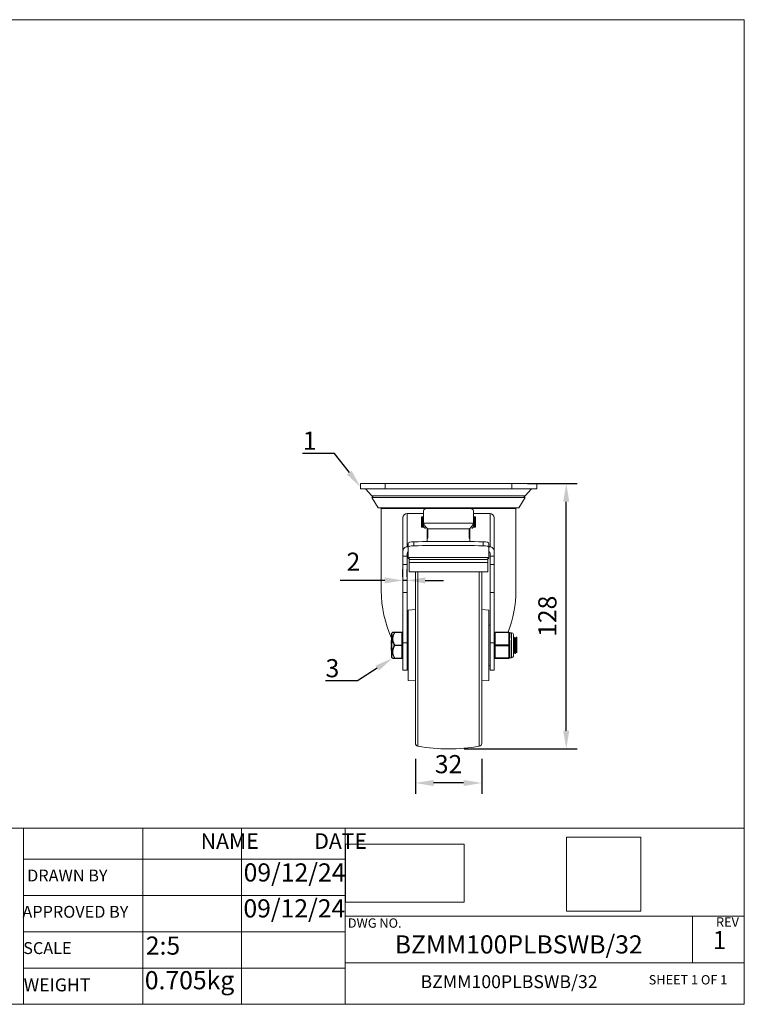
# Model space of a CAD drawing. Units: millimetres. Extents: x 10 to 287, y 10 to 200.
# Drawn here: x 147 to 287, y 10 to 200 of the extents above; entities that cross this region are included whole.
import ezdxf
from ezdxf import colors
from ezdxf.entities.mleader import LeaderData, LeaderLine
from ezdxf.math import Vec2, Vec3

# ---------------------------------------------------------------- set-up
doc = ezdxf.new("R2010")
doc.units = ezdxf.units.MM
doc.header["$LTSCALE"] = 0.75
for name, color, linetype, lineweight in [('FD_Dimensions', 7, 'Continuous', 13), ('Leaders', 7, 'Continuous', 13), ('Notes', 7, 'Continuous', 13), ('TITLEBLOCK', 7, 'Continuous', 18), ('Visible', 7, 'Continuous', 13), ('Visible Narrow', 7, 'Continuous', 13)]:
    doc.layers.add(name, color=color, linetype=linetype, lineweight=lineweight)
doc.styles.add('FusionTitle', font='Arial.ttf')
doc.styles.get("Standard").update_dxf_attribs({"font": 'Arial.ttf'})
doc.dimstyles.new('Dim-ISO-25', dxfattribs={"dimtxt": 3.5, "dimasz": 3.5, "dimexe": 2.1, "dimexo": 3, "dimgap": 1.4, "dimtad": 1, "dimdec": 4, "dimdsep": 46, "dimtxsty": 'Standard', "dimcen": 0, "dimadec": 4, "dimazin": 2, "dimtp": 0.1, "dimtm": 0.1, "dimtfac": 1, "dimtdec": 4, "dimtmove": 0, "dimatfit": 3, "dimfxl": 1, "dimarcsym": 0})
picture_1 = doc.add_image_def('image1.png', size_in_pixel=(284, 139))
picture_2 = doc.add_image_def('image2.png', size_in_pixel=(137, 136))

# ---------------------------------------------------------------- blocks, each defined once
blk = doc.blocks.new('BIL C&W DRAWING SHEET')
at = {"layer": 'TITLEBLOCK', "lineweight": 13}
for p, q in [((-175, 34), (-139, 34)), ((-116, 0), (-116, 34)), ((-97, 0), (-97, 34)), ((-77, 28), (-139, 28)), ((-77, 0), (-77, 28)), ((-77, 28), (-77, 22)), ((-77, 21), (-77, 28)), ((-77, 21), (-139, 21)), ((-77, 14), (-77, 21)), ((-77, 14), (-139, 14)), ((-77, 7), (-77, 14)), ((-77, 6), (-77, 12.5)), ((-77, 7), (-139, 7)), ((-77, 0), (-77, 7)), ((-77, 0), (-77, 6)), ((-139, 0), (-116, 0)), ((-116, 0), (-97, 0))]:
    blk.add_line(p, q, dxfattribs=at)
for points in [[(-277, 190), (0, 190), (0, 0), (-277, 0)], [(0, 0), (-209, 0), (-209, 34), (0, 34)], [(-175, 0), (-139, 0), (-139, 34), (-175, 34)], [(-139, 0), (-77, 0), (-77, 34), (-139, 34)], [(-77, 0), (-139, 0), (-139, 34), (-77, 34)], [(-77, 17), (0, 17), (0, 34), (-77, 34)], [(-10, 17), (-77, 17), (-77, 8), (-10, 8)], [(0, 8), (-10, 8), (-10, 17), (0, 17)], [(0, 0), (-77, 0), (-77, 8), (0, 8)], [(-77, 0), (-139, 0), (-139, 0), (-77, 0)]]:
    blk.add_lwpolyline(points, close=True, dxfattribs=at)
at = {"layer": 'TITLEBLOCK', "lineweight": 35, "attachment_point": 1, "style": 'FusionTitle'}
for s, width, heights, insert, char_height in [('\\pi3.71794;{\\f8514oem|b0|i0|c0|p0;NAME}', 19, [0], (-116, 33), 3), ('\\pi4.68554;{\\f8514oem|b0|i0|c0|p0;DATE}', 20, [0], (-97, 33), 3), ('{\\f8514oem|b0|i0|c0|p0; \\H1.04545x;DRAWN BY}', 23, [0], (-139, 26), 2.2), (' {\\f8514oem|b0|i0|c0|p0;\\H0.92x;APPROVED BY}', 26, [4.81], (-140, 19), 2.5), ('{\\f8514oem|b0|i0|c0|p0;DWG NO.}', 13, [0], (-76.47, 16.58), 1.8), ('\\pi2.52347;{\\f8514oem|b0|i0|c0|p0;REV}', 10, [0], (-10, 16.78), 1.8), (' {\\f8514oem|b0|i0|c0|p0;\\H0.76667x;SCALE}', 23, [0], (-140, 12), 3), ('{\\f8514oem|b0|i0|c0|p0;WEIGHT}', 23, [0], (-139, 5), 2.5), ('{\\f8514oem|b0|i0|c0|p0;SHEET 1 OF 1}', 18.4378, [0], (-18.44, 5.63), 1.8)]:
    blk.add_mtext_dynamic_manual_height_columns(s, width=width, gutter_width=17.5, heights=heights, dxfattribs=dict(at, insert=insert, char_height=char_height))
at = {"layer": 'TITLEBLOCK', "linetype": 'Continuous', "lineweight": 0}
image = blk.add_image(picture_1, insert=(-76.92, 19.7), size_in_units=(22.89, 11.2), dxfattribs=at)
image.dxf.flags = 15
image = blk.add_image(picture_2, insert=(-34.31, 17.97), size_in_units=(14.37, 14.27), dxfattribs=at)
image.dxf.flags = 15
blk = doc.blocks.new('*D27')
at = {"layer": 'Defpoints', "color": 0, "transparency": 16777216}
for p in [(223.56, 60.38), (236.36, 60.38), (223.56, 52.71)]:
    blk.add_point(p, dxfattribs=at)
at = {"layer": 'FD_Dimensions', "color": 0, "lineweight": -2, "transparency": 16777216}
for p, q in [((223.56, 57.38), (223.56, 50.61)), ((236.36, 57.38), (236.36, 50.61)), ((232.86, 52.71), (227.06, 52.71))]:
    blk.add_line(p, q, dxfattribs=at)
at = {"layer": 'FD_Dimensions', "color": 0, "transparency": 16777216}
for points in [[(227.06, 53.29), (227.06, 52.12), (223.56, 52.71)], [(232.86, 53.29), (232.86, 52.12), (236.36, 52.71)]]:
    blk.add_solid(points, dxfattribs=at)
at = {"layer": 'FD_Dimensions', "color": 0, "transparency": 16777216, "insert": (229.96, 55.89), "char_height": 3.5, "attachment_point": 5}
blk.add_mtext('32', dxfattribs=at)
blk = doc.blocks.new('*D28')
at = {"layer": 'Defpoints', "color": 0, "transparency": 16777216}
for p in [(242.16, 110.48), (252.66, 110.48), (229.96, 59.28)]:
    blk.add_point(p, dxfattribs=at)
at = {"layer": 'FD_Dimensions', "color": 0, "lineweight": -2, "transparency": 16777216}
for p, q in [((245.16, 110.48), (254.76, 110.48)), ((252.66, 62.78), (252.66, 106.98)), ((232.96, 59.28), (254.76, 59.28))]:
    blk.add_line(p, q, dxfattribs=at)
at = {"layer": 'FD_Dimensions', "color": 0, "transparency": 16777216}
for points in [[(252.07, 106.98), (253.24, 106.98), (252.66, 110.48)], [(252.07, 62.78), (253.24, 62.78), (252.66, 59.28)]]:
    blk.add_solid(points, dxfattribs=at)
at = {"layer": 'FD_Dimensions', "color": 0, "transparency": 16777216, "insert": (249.47, 84.88), "char_height": 3.5, "attachment_point": 5, "rotation": 90}
blk.add_mtext('128', dxfattribs=at)
blk = doc.blocks.new('*D29')
at = {"layer": 'Defpoints', "color": 0, "transparency": 16777216}
for p in [(221.16, 91.8), (221.16, 89.46), (221.96, 89.46)]:
    blk.add_point(p, dxfattribs=at)
at = {"layer": 'FD_Dimensions', "color": 0, "lineweight": -2, "transparency": 16777216}
for p, q in [((221.16, 92.46), (221.16, 93.9)), ((221.96, 92.46), (221.96, 93.9)), ((217.66, 91.8), (209.04, 91.8)), ((221.96, 91.8), (221.16, 91.8)), ((225.46, 91.8), (228.96, 91.8))]:
    blk.add_line(p, q, dxfattribs=at)
at = {"layer": 'FD_Dimensions', "color": 0, "transparency": 16777216}
for points in [[(217.66, 92.38), (217.66, 91.22), (221.16, 91.8)], [(225.46, 92.38), (225.46, 91.22), (221.96, 91.8)]]:
    blk.add_solid(points, dxfattribs=at)
at = {"layer": 'FD_Dimensions', "color": 0, "transparency": 16777216, "insert": (211.6, 94.96), "char_height": 3.5, "attachment_point": 5}
blk.add_mtext('2', dxfattribs=at)

msp = doc.modelspace()

# ---------------------------------------------------------------- linework, layer by layer
at = {"layer": 'Visible', "extrusion": (0, 1, 0)}
for p, q in [((212.955868, 110.479252), (217.755868, 110.479252)), ((212.955868, 110.479252), (212.955868, 109.479252)), ((242.155868, 110.479252), (217.755868, 110.479252)), ((242.155868, 110.479252), (246.955868, 110.479252)), ((246.955868, 109.479252), (246.955868, 110.479252)), ((217.755868, 109.479252), (212.955868, 109.479252)), ((215.160005, 108.141322), (213.955868, 109.479252)), ((217.755868, 109.479252), (242.155868, 109.479252)), ((246.955868, 109.479252), (242.155868, 109.479252)), ((244.751732, 108.141322), (245.955868, 109.479252)), ((215.406853, 107.909843), (215.18437, 107.776352)), ((215.18437, 107.776352), (244.727367, 107.776352)), ((216.38437, 105.776352), (215.18437, 107.776352)), ((243.527367, 105.776352), (244.727367, 107.776352)), ((244.504883, 107.909843), (244.727367, 107.776352)), ((216.38437, 105.776352), (243.527367, 105.776352)), ((216.955868, 105.644001), (216.955868, 89.807248)), ((221.955868, 104.679252), (225.155868, 104.679252)), ((225.155868, 105.247991), (225.155868, 102.846745)), ((225.955868, 105.705371), (233.955868, 105.705371)), ((234.755868, 102.846745), (234.755868, 105.247991)), ((234.755868, 104.679252), (237.955868, 104.679252)), ((242.955868, 105.644001), (242.955868, 89.807248)), ((221.155868, 103.879252), (221.155868, 97.426852)), ((224.955868, 103.787435), (224.955868, 102.054285)), ((224.955868, 103.787435), (225.155868, 103.787435)), ((225.155868, 102.846745), (225.155868, 102.190389)), ((234.755868, 103.787435), (234.955868, 103.787435)), ((234.755868, 102.190389), (234.755868, 102.846745)), ((234.955868, 103.787435), (234.955868, 102.054285)), ((238.755868, 97.426852), (238.755868, 103.879252)), ((224.824909, 102.054285), (225.192109, 102.054285)), ((225.855868, 99.299236), (225.855868, 101.768065)), ((225.855868, 101.567333), (225.955868, 101.567333)), ((233.955868, 101.765826), (225.955868, 101.765826)), ((225.955868, 101.765826), (225.955868, 99.960551)), ((233.955868, 99.960551), (233.955868, 101.765826)), ((233.955868, 101.567333), (234.055868, 101.567333)), ((234.055868, 101.768065), (234.055868, 99.299236)), ((235.086827, 102.054285), (234.719628, 102.054285)), ((222.155868, 98.941946), (222.155868, 98.169206)), ((225.955868, 99.960551), (225.855868, 99.960551)), ((234.055868, 99.960551), (233.955868, 99.960551)), ((237.755868, 98.169206), (237.755868, 98.941946)), ((221.155868, 97.426852), (221.155868, 96.479252)), ((222.155868, 98.279252), (221.955868, 98.279252)), ((221.955868, 96.479252), (221.955868, 97.000653)), ((222.155868, 98.169206), (222.155868, 96.063122)), ((237.955868, 98.279252), (237.755868, 98.279252)), ((237.755868, 96.063122), (237.755868, 98.169206)), ((237.955868, 96.479252), (237.955868, 97.000653)), ((238.755868, 97.426852), (238.755868, 96.479252)), ((221.155868, 94.879252), (221.155868, 96.479252)), ((221.955868, 96.479252), (221.955868, 94.879252)), ((222.155868, 96.008603), (222.155868, 96.063122)), ((222.155868, 96.008603), (222.355868, 96.008603)), ((222.355868, 96.197092), (222.355868, 95.861301)), ((237.555868, 96.197092), (222.355868, 96.197092)), ((222.355868, 95.861301), (222.355868, 95.279252)), ((237.555868, 95.861301), (222.355868, 95.861301)), ((222.355868, 93.479252), (222.355868, 95.279252)), ((237.555868, 95.279252), (222.355868, 95.279252)), ((237.555868, 95.861301), (237.555868, 96.197092)), ((237.555868, 96.008603), (237.755868, 96.008603)), ((237.555868, 95.279252), (237.555868, 95.861301)), ((237.555868, 95.279252), (237.555868, 93.479252)), ((237.755868, 96.063122), (237.755868, 96.008603)), ((237.955868, 94.879252), (237.955868, 96.479252)), ((238.755868, 96.479252), (238.755868, 94.879252)), ((221.155868, 94.879252), (221.155868, 89.456858)), ((221.155868, 94.879252), (221.955868, 94.879252)), ((221.955868, 89.456858), (221.955868, 94.879252)), ((222.355868, 93.479252), (237.555868, 93.479252)), ((223.555868, 60.380102), (223.555868, 93.479252)), ((236.355868, 60.380102), (236.355868, 93.479252)), ((237.955868, 94.879252), (237.955868, 89.456858)), ((237.955868, 94.879252), (238.755868, 94.879252)), ((238.755868, 89.456858), (238.755868, 94.879252)), ((221.155868, 79.723815), (221.155868, 89.456858)), ((221.955868, 79.723815), (221.955868, 89.456858)), ((237.955868, 89.456858), (237.955868, 79.723815)), ((238.755868, 89.456858), (238.755868, 79.723815)), ((222.155868, 86.079252), (223.555868, 86.161605)), ((222.155868, 72.479252), (222.155868, 86.079252)), ((237.755868, 86.079252), (236.355868, 86.161605)), ((237.755868, 72.479252), (237.755868, 86.079252)), ((219.013301, 81.637627), (219.143087, 81.769543)), ((220.955868, 81.799252), (219.582537, 81.799252)), ((221.955868, 83.179252), (222.155868, 83.179252)), ((221.955868, 83.104484), (222.155868, 83.104484)), ((221.955868, 82.5215), (222.155868, 82.5215)), ((237.755868, 83.179252), (237.955868, 83.179252)), ((241.555868, 81.829252), (238.955868, 81.829252)), ((218.875868, 80.235454), (218.875868, 80.111215)), ((218.955868, 80.235454), (218.875868, 80.235454)), ((218.875868, 80.111215), (218.875868, 79.770259)), ((218.955868, 80.111215), (218.875868, 80.111215)), ((218.955868, 77.061143), (218.955868, 81.497361)), ((221.055868, 79.279252), (221.055868, 81.699252)), ((221.055868, 81.579252), (221.155868, 81.579252)), ((221.955868, 81.446698), (222.155868, 81.446698)), ((222.155868, 81.241403), (221.955868, 81.241403)), ((221.955868, 80.039252), (222.155868, 80.039252)), ((241.743218, 81.699252), (242.105868, 81.699252)), ((241.755868, 80.954676), (241.755868, 81.629252)), ((241.755868, 79.279252), (241.755868, 79.953827)), ((242.455868, 77.209252), (242.455868, 81.349252)), ((242.494203, 80.852452), (242.567534, 80.852452)), ((242.735793, 80.568352), (242.830178, 80.568352)), ((242.994203, 80.852452), (243.067534, 80.852452)), ((243.155868, 80.706084), (243.155868, 79.978729)), ((243.155868, 78.579774), (243.155868, 79.978729)), ((218.875868, 79.770259), (218.875868, 79.721545)), ((218.955868, 79.770259), (218.875868, 79.770259)), ((218.875868, 79.522901), (218.875868, 79.721545)), ((218.955868, 79.721545), (218.875868, 79.721545)), ((218.875868, 79.522834), (218.875868, 79.522901)), ((218.875868, 79.522901), (218.955868, 79.522901)), ((218.875868, 79.522834), (218.955868, 79.522834)), ((218.875868, 79.340273), (218.875868, 79.216034)), ((218.955868, 79.340273), (218.875868, 79.340273)), ((218.955868, 79.216034), (218.875868, 79.216034)), ((218.875868, 78.942122), (218.875868, 79.041354)), ((218.875868, 79.041354), (218.955868, 79.041354)), ((218.875868, 78.942122), (218.875868, 78.941863)), ((218.955868, 78.942122), (218.875868, 78.942122)), ((218.875868, 78.941863), (218.875868, 78.423606)), ((218.955868, 78.941863), (218.875868, 78.941863)), ((218.875868, 78.423606), (218.875868, 78.379482)), ((218.955868, 78.423606), (218.875868, 78.423606)), ((218.875868, 78.379482), (218.875868, 78.330539)), ((218.955868, 78.379482), (218.875868, 78.379482)), ((218.955868, 78.330539), (218.875868, 78.330539)), ((221.055868, 76.859252), (221.055868, 79.279252)), ((221.155868, 79.723815), (221.155868, 74.476766)), ((221.155868, 79.723815), (221.955868, 79.723815)), ((221.955868, 79.723815), (221.955868, 74.476766)), ((221.955868, 78.519252), (222.155868, 78.519252)), ((237.955868, 74.476766), (237.955868, 79.723815)), ((237.955868, 79.723815), (238.755868, 79.723815)), ((238.755868, 74.476766), (238.755868, 79.723815)), ((241.755868, 78.604676), (241.755868, 79.279252)), ((242.481559, 77.990152), (242.575943, 77.990152)), ((242.981559, 77.990152), (243.075943, 77.990152)), ((243.155868, 78.579774), (243.155868, 77.852417)), ((219.013301, 76.920877), (219.143087, 76.788961)), ((219.582537, 76.759252), (220.955868, 76.759252)), ((221.055868, 76.979252), (221.155868, 76.979252)), ((221.955868, 77.3171), (222.155868, 77.3171)), ((221.955868, 77.111805), (222.155868, 77.111805)), ((221.955868, 76.037003), (222.155868, 76.037003)), ((238.955868, 76.729252), (241.555868, 76.729252)), ((241.743218, 76.859252), (242.105868, 76.859252)), ((241.755868, 76.929252), (241.755868, 77.603827)), ((242.744203, 77.706052), (242.817534, 77.706052)), ((221.155868, 74.476766), (221.955868, 74.476766)), ((221.955868, 75.45402), (222.155868, 75.45402)), ((221.955868, 75.379252), (222.155868, 75.379252)), ((237.755868, 75.379252), (237.955868, 75.379252)), ((237.955868, 74.476766), (238.755868, 74.476766)), ((222.155868, 72.479252), (223.555868, 72.396899)), ((237.755868, 72.479252), (236.355868, 72.396899))]:
    msp.add_line(p, q, dxfattribs=at)
at = {"layer": 'Visible', "extrusion": (-2.06417e-16, 0, -1)}
for centre, radius, start, end in [((-216.646593, 109.479252), 2, 308.30663983, 318.0127875), ((-243.265144, 109.479252), 2, 221.9872125, 231.69336017), ((-218.155868, 105.644001), 1.2, 0, 6.33221699), ((-237.955868, 103.879252), 0.8, 90, 180), ((-241.755868, 105.644001), 1.2, 173.66778301, 180), ((-242.105868, 81.349252), 0.35, 90, 180), ((-242.105868, 77.209252), 0.35, 180, 270), ((-224.155868, 60.380102), 0.6, 279.87088961, 0), ((-229.955868, 93.712585), 34.433333, 260.12911039, 279.87088961), ((-235.755868, 60.380102), 0.6, 180, 260.12911039)]:
    msp.add_arc(centre, radius, start, end, dxfattribs=at)
at = {"layer": 'Visible', "extrusion": (-2.06417e-16, -3.87169e-67, -1)}
msp.add_arc((-221.955868, 103.879252), 0.8, 0, 90, dxfattribs=at)
at = {"layer": 'Visible'}
for centre, radius, start, end in [((240.342707, 90.117727), 23.390787, 180.76062239, 203.8972894), ((219.964724, 90.059471), 22.993829, 339.02809944, 359.37144378), ((219.214218, 81.699247), 0.100005, 90.00118364, 135.33787952), ((238.955868, 81.629252), 0.2, 90, 180), ((241.555868, 81.629252), 0.2, 0, 90), ((251.12921, 80.45691), 9.385763, 176.96019433, 183.07221616), ((252.097591, 78.101011), 10.353101, 177.2117692, 182.75240914), ((238.955868, 76.929252), 0.2, 180, 270), ((241.555868, 76.929252), 0.2, 270, 0)]:
    msp.add_arc(centre, radius, start, end, dxfattribs=at)
at = {"layer": 'Visible', "extrusion": (-2.06417e-16, -2.31495e-87, -1)}
msp.add_arc((-220.955868, 81.699252), 0.1, 90, 180, dxfattribs=at)
at = {"layer": 'Visible', "extrusion": (-2.06417e-16, 2.21995e-70, -1)}
msp.add_arc((-219.155868, 81.497361), 0.2, 0, 44.53375495, dxfattribs=at)
at = {"layer": 'Visible', "extrusion": (-2.06417e-16, -1.48474e-56, -1)}
msp.add_arc((-219.155868, 77.061143), 0.2, 315.46624505, 0, dxfattribs=at)
at = {"layer": 'Visible', "extrusion": (-2.06417e-16, -5.30779e-41, -1)}
msp.add_arc((-220.955868, 76.859252), 0.1, 180, 270, dxfattribs=at)
at = {"layer": 'Visible', "extrusion": (-2.06417e-16, 7.29667e-43, -1)}
msp.add_ellipse((225.955868, 105.247991), major_axis=(-0.8, 0), ratio=0.5717253005, start_param=0, end_param=1.5707963268, dxfattribs=at)
at = {"layer": 'Visible', "extrusion": (-2.06417e-16, -1.4265e-41, -1)}
msp.add_ellipse((233.955868, 105.247991), major_axis=(0.8, 0), ratio=0.5717253005, start_param=-1.5707963268, end_param=0, dxfattribs=at)
at = {"layer": 'Visible', "extrusion": (-2.22045e-16, -3.24645e-26, -1)}
msp.add_ellipse((224.755868, 103.856476), major_axis=(-0.164025, 0.164025), ratio=0.6976831701, start_param=0.9616269748, end_param=2.5324233016, dxfattribs=at)
at = {"layer": 'Visible', "extrusion": (-2.06417e-16, 1.23026e-41, -1)}
msp.add_ellipse((225.955868, 102.846745), major_axis=(-0.8, 0), ratio=0.5717253006, start_param=-0.0500208568, end_param=0, dxfattribs=at)
at = {"layer": 'Visible', "extrusion": (-2.06417e-16, 4.01195e-42, -1)}
msp.add_ellipse((233.955868, 102.846745), major_axis=(0.8, 0), ratio=0.5717253006, start_param=0, end_param=0.0500208568, dxfattribs=at)
at = {"layer": 'Visible'}
for centre, major_axis, ratio, start_param, end_param in [((235.155868, 103.856476), (0.164025, 0.164025), 0.6976831701, 0.9616269748, 2.5324233016), ((224.755868, 101.854285), (0.164025, 0.164025), 0.6976831701, 0.609169352, 0.9616269748), ((225.955868, 102.190389), (0.8, 0), 0.5717253005, 3.1415926536, 4.0841938213), ((225.955868, 102.190389), (-0.8, 0), 0.5717253005, 1.4454684956, 1.5707963268), ((233.955868, 102.190389), (-0.8, 0), 0.5717253005, 1.5707963268, 1.696124158), ((233.955868, 102.190389), (0.8, 0), 0.5717253005, -0.9426011677, 0), ((235.155868, 101.854285), (-0.164025, 0.164025), 0.6976831701, -0.9616269748, -0.609169352), ((223.355868, 98.941946), (1.2, 0), 0.2588190451, 1.6588514473, 3.1415926536), ((229.955868, 79.592834), (-76.25, 0), 0.2588190451, 4.6243338598, 4.8004441009), ((236.555868, 98.941946), (-1.2, 0), 0.2588190451, 3.1415926536, 4.6243338598), ((222.355868, 97.000653), (0, 0.4262), 0.9385271634, 0.5235987756, 1.5707963268), ((237.555868, 97.000653), (0, 0.4262), 0.9385271634, -1.5707963268, -0.5235987756)]:
    msp.add_ellipse(centre, major_axis=major_axis, ratio=ratio, start_param=start_param, end_param=end_param, dxfattribs=at)
at = {"layer": 'Visible', "extrusion": (-2.06417e-16, -2.15075e-43, -1)}
msp.add_ellipse((221.955868, 97.426852), major_axis=(0, 0.852399), ratio=0.9385271634, start_param=-1.5707963268, end_param=0, dxfattribs=at)
at = {"layer": 'Visible', "extrusion": (-2.06417e-16, 1.45808e-45, -1)}
msp.add_ellipse((223.355868, 98.169206), major_axis=(1.2, 0), ratio=0.2588190451, start_param=3.1415926536, end_param=4.6243338598, dxfattribs=at)
at = {"layer": 'Visible', "extrusion": (-2.06417e-16, 2.31312e-48, -1)}
msp.add_ellipse((229.955868, 78.820093), major_axis=(-76.25, 0), ratio=0.2588190451, start_param=1.4827412063, end_param=1.6588514473, dxfattribs=at)
at = {"layer": 'Visible', "extrusion": (-2.06417e-16, 3.58124e-45, -1)}
msp.add_ellipse((236.555868, 98.169206), major_axis=(-1.2, 0), ratio=0.2588190451, start_param=1.6588514473, end_param=3.1415926536, dxfattribs=at)
at = {"layer": 'Visible', "extrusion": (-2.06417e-16, 1.79366e-43, -1)}
msp.add_ellipse((237.955868, 97.426852), major_axis=(0, 0.852399), ratio=0.9385271634, start_param=0, end_param=1.5707963268, dxfattribs=at)
at = {"layer": 'Visible'}
for points, knots in [([(225.955868, 101.765826), (225.863344, 101.839815), (225.762834, 101.929818), (225.570576, 102.125726), (225.478824, 102.231629), (225.339327, 102.417868), (225.278384, 102.510761), (225.211865, 102.640376), (225.19369, 102.682054), (225.167516, 102.758692), (225.159515, 102.793654), (225.156869, 102.823876)], [0, 0, 0, 0, 0.09690275104, 0.09690275104, 0.19380550209, 0.19380550209, 0.27319489825, 0.27319489825, 0.31288959634, 0.31288959634, 0.35258429442, 0.35258429442, 0.35258429442, 0.35258429442]), ([(234.754868, 102.823876), (234.752221, 102.793654), (234.744221, 102.758692), (234.718047, 102.682054), (234.699871, 102.640376), (234.633353, 102.510761), (234.57241, 102.417868), (234.432913, 102.231629), (234.34116, 102.125726), (234.148903, 101.929818), (234.048393, 101.839815), (233.955868, 101.765826)], [0.98778412438, 0.98778412438, 0.98778412438, 0.98778412438, 1.02747882247, 1.02747882247, 1.06717352055, 1.06717352055, 1.14656291672, 1.14656291672, 1.24346566776, 1.24346566776, 1.3403684188, 1.3403684188, 1.3403684188, 1.3403684188]), ([(219.582537, 81.799252), (219.578571, 81.799252), (219.574636, 81.799252), (219.570722, 81.799252), (219.530793, 81.799252), (219.49304, 81.799252), (219.45809, 81.799252), (219.418905, 81.799252), (219.383239, 81.799252), (219.351934, 81.799252), (219.32476, 81.799252), (219.300941, 81.799252), (219.281122, 81.799252), (219.267793, 81.799252), (219.256306, 81.799252), (219.246796, 81.799252), (219.243298, 81.799252), (219.240066, 81.799252), (219.237115, 81.799252), (219.236056, 81.799252), (219.235032, 81.799252), (219.234045, 81.799252), (219.230306, 81.799252), (219.227077, 81.799252), (219.224379, 81.799252), (219.221007, 81.799252), (219.218466, 81.799252), (219.216768, 81.799252), (219.21507, 81.799252), (219.214216, 81.799252), (219.214216, 81.799252)], [-0.0080072676914, -0.0080072676914, -0.0080072676914, -0.0080072676914, -0.0079401926076, -0.0079401926076, -0.0079401926076, -0.0072558833791, -0.0072558833791, -0.0072558833791, -0.0064886452749, -0.0064886452749, -0.0064886452749, -0.0058226224647, -0.0058226224647, -0.0058226224647, -0.0053747284289, -0.0053747284289, -0.0053747284289, -0.0052099343605, -0.0052099343605, -0.0052099343605, -0.0051507814111, -0.0051507814111, -0.0051507814111, -0.0049268343932, -0.0049268343932, -0.0049268343932, -0.0046469006208, -0.0046469006208, -0.0046469006208, -0.004366986789, -0.004366986789, -0.004366986789, -0.004366986789]), ([(242.487249, 80.84422), (242.505185, 80.873009), (242.523122, 80.784465), (242.541058, 80.587536), (242.566707, 80.305937), (242.592355, 79.809963), (242.618003, 79.302967), (242.643508, 78.798806), (242.669013, 78.297606), (242.694518, 78.002852), (242.71108, 77.811455), (242.727641, 77.71042), (242.744203, 77.708815)], [117.261583886, 117.261583886, 117.261583886, 117.261583886, 117.937774586, 117.937774586, 117.937774586, 118.9046942465, 118.9046942465, 118.9046942465, 119.8662098439, 119.8662098439, 119.8662098439, 120.4905660473, 120.4905660473, 120.4905660473, 120.4905660473]), ([(242.824488, 77.714377), (242.806149, 77.685074), (242.78781, 77.778474), (242.769471, 77.984371), (242.743851, 78.272025), (242.71823, 78.771257), (242.692609, 79.277765), (242.666998, 79.784088), (242.641386, 80.283644), (242.615775, 80.572126), (242.599694, 80.753251), (242.583614, 80.848025), (242.567534, 80.849411)], [-123.5606593844, -123.5606593844, -123.5606593844, -123.5606593844, -122.8692991395, -122.8692991395, -122.8692991395, -121.903418602, -121.903418602, -121.903418602, -120.9378895779, -120.9378895779, -120.9378895779, -120.331677223, -120.331677223, -120.331677223, -120.331677223]), ([(242.740035, 80.557887), (242.755456, 80.530566), (242.770876, 80.433817), (242.786297, 80.275223), (242.812849, 80.002146), (242.8394, 79.554567), (242.865952, 79.127438), (242.892839, 78.694926), (242.919725, 78.297656), (242.946612, 78.112474), (242.958261, 78.032241), (242.96991, 77.992916), (242.981559, 77.99339)], [132.0534080573, 132.0534080573, 132.0534080573, 132.0534080573, 132.6347461399, 132.6347461399, 132.6347461399, 133.6357287717, 133.6357287717, 133.6357287717, 134.6493272591, 134.6493272591, 134.6493272591, 135.0884841044, 135.0884841044, 135.0884841044, 135.0884841044]), ([(242.830178, 80.565108), (242.842103, 80.565505), (242.854027, 80.524213), (242.865952, 80.440266), (242.892839, 80.250993), (242.919725, 79.850766), (242.946612, 79.417743), (242.973228, 78.98908), (242.999844, 78.542321), (243.02646, 78.272877), (243.04154, 78.120209), (243.056621, 78.027318), (243.071701, 78.000732)], [131.9468914508, 131.9468914508, 131.9468914508, 131.9468914508, 132.3964488913, 132.3964488913, 132.3964488913, 133.4100473788, 133.4100473788, 133.4100473788, 134.4134410482, 134.4134410482, 134.4134410482, 134.9819674979, 134.9819674979, 134.9819674979, 134.9819674979]), ([(242.987249, 80.845457), (242.991502, 80.853321), (242.995756, 80.854396), (243.000009, 80.848266), (243.025986, 80.81083), (243.051962, 80.504983), (243.077939, 80.058951), (243.103915, 79.612919), (243.129892, 79.039762), (243.155868, 78.579774)], [123.5447691932, 123.5447691932, 123.5447691932, 123.5447691932, 123.7051216921, 123.7051216921, 123.7051216921, 124.6844139178, 124.6844139178, 124.6844139178, 125.6637061436, 125.6637061436, 125.6637061436, 125.6637061436]), ([(243.155868, 79.978729), (243.129827, 80.439871), (243.103785, 80.773652), (243.077743, 80.839522), (243.07434, 80.84813), (243.070937, 80.852134), (243.067534, 80.851724)], [-127.7249077411, -127.7249077411, -127.7249077411, -127.7249077411, -126.7431600369, -126.7431600369, -126.7431600369, -126.6148625302, -126.6148625302, -126.6148625302, -126.6148625302]), ([(242.455868, 79.26789), (242.459085, 79.215885), (242.462302, 79.163873), (242.465519, 79.112201), (242.492042, 78.686169), (242.518565, 78.296832), (242.545088, 78.113457), (242.553959, 78.052124), (242.56283, 78.014546), (242.571701, 78.000198)], [127.2431810609, 127.2431810609, 127.2431810609, 127.2431810609, 127.3644547136, 127.3644547136, 127.3644547136, 128.3643513925, 128.3643513925, 128.3643513925, 128.6987821907, 128.6987821907, 128.6987821907, 128.6987821907]), ([(242.455868, 78.057235), (242.459085, 78.040425), (242.462302, 78.026683), (242.465519, 78.01625), (242.470866, 77.99891), (242.476212, 77.990821), (242.481559, 77.991479)], [128.48246094129, 128.48246094129, 128.48246094129, 128.48246094129, 128.60373459395, 128.60373459395, 128.60373459395, 128.80529879718, 128.80529879718, 128.80529879718, 128.80529879718]), ([(219.214216, 76.759252), (219.214216, 76.759252), (219.215071, 76.759252), (219.216768, 76.759252), (219.218466, 76.759252), (219.221007, 76.759252), (219.224379, 76.759252), (219.227077, 76.759252), (219.230306, 76.759252), (219.234045, 76.759252), (219.235032, 76.759252), (219.236056, 76.759252), (219.237115, 76.759252), (219.239064, 76.759252), (219.241135, 76.759252), (219.243324, 76.759252), (219.253463, 76.759252), (219.266127, 76.759252), (219.281122, 76.759252), (219.300941, 76.759252), (219.32476, 76.759252), (219.351934, 76.759252), (219.383239, 76.759252), (219.418905, 76.759252), (219.45809, 76.759252), (219.48139, 76.759252), (219.505939, 76.759252), (219.531545, 76.759252), (219.544348, 76.759252), (219.557412, 76.759252), (219.570722, 76.759252), (219.574636, 76.759252), (219.578571, 76.759252), (219.582537, 76.759252)], [-0.0043669168349, -0.0043669168349, -0.0043669168349, -0.0043669168349, -0.0040870330762, -0.0040870330762, -0.0040870330762, -0.0038070993038, -0.0038070993038, -0.0038070993038, -0.003583152286, -0.003583152286, -0.003583152286, -0.003524001119, -0.003524001119, -0.003524001119, -0.0034151920225, -0.0034151920225, -0.0034151920225, -0.0029113112323, -0.0029113112323, -0.0029113112323, -0.0022452884221, -0.0022452884221, -0.0022452884221, -0.001478050318, -0.001478050318, -0.001478050318, -0.0010218441581, -0.0010218441581, -0.0010218441581, -0.0007937410781, -0.0007937410781, -0.0007937410781, -0.0007266660015, -0.0007266660015, -0.0007266660015, -0.0007266660015])]:
    msp.add_open_spline(points, degree=3, knots=knots, dxfattribs=at)
for points in [[(242.455868, 80.79231), (242.46633, 80.810356), (242.47679, 80.828402), (242.487249, 80.846448)], [(242.574488, 80.846448), (242.629636, 80.751294), (242.684811, 80.656155), (242.740035, 80.561046)], [(242.825943, 80.568352), (242.879752, 80.661027), (242.933513, 80.75373), (242.987249, 80.846448)], [(243.074488, 80.846448), (243.101607, 80.799656), (243.128733, 80.752867), (243.155868, 80.706083)], [(242.485793, 77.990152), (242.475817, 77.972969), (242.465842, 77.955785), (242.455868, 77.9386)], [(242.737249, 77.712055), (242.682101, 77.807209), (242.626926, 77.902348), (242.571701, 77.997458)], [(242.985793, 77.990152), (242.931985, 77.897476), (242.878224, 77.804773), (242.824488, 77.712055)], [(243.155868, 77.85242), (243.127823, 77.900772), (243.099769, 77.949119), (243.071701, 77.997458)], [(219.214216, 76.759252), (219.214215, 76.759252), (219.161225, 76.770608), (219.143088, 76.788961)], [(221.049759, 76.824577), (221.084853, 76.773095), (221.120223, 76.721705), (221.155868, 76.670417)], [(238.755868, 76.670417), (238.780115, 76.705304), (238.804234, 76.740239), (238.828226, 76.775217)]]:
    msp.add_open_spline(points, degree=3, dxfattribs=at)
at = {"layer": 'Visible Narrow', "extrusion": (0, 1, 0)}
for p, q in [((217.755868, 109.479252), (217.755868, 110.479252)), ((242.155868, 110.479252), (242.155868, 109.479252)), ((215.160005, 108.141322), (244.751732, 108.141322)), ((225.555586, 105.644001), (216.955868, 105.644001)), ((221.955868, 98.279252), (221.955868, 104.679252)), ((242.955868, 105.644001), (234.35615, 105.644001)), ((237.955868, 104.679252), (237.955868, 98.279252)), ((224.755868, 104.044182), (224.755868, 102.04199)), ((225.155868, 104.044182), (224.755868, 104.044182)), ((234.754868, 102.823876), (225.156869, 102.823876)), ((235.155868, 104.044182), (234.755868, 104.044182)), ((235.155868, 102.04199), (235.155868, 104.044182)), ((224.755868, 102.04199), (225.199147, 102.04199)), ((234.71259, 102.04199), (235.155868, 102.04199)), ((223.250339, 98.478585), (223.250339, 99.251326)), ((236.661398, 99.251326), (236.661398, 98.478585)), ((221.955868, 96.479252), (221.155868, 96.479252)), ((222.355868, 96.063122), (222.155868, 96.063122)), ((237.755868, 96.063122), (237.555868, 96.063122)), ((238.755868, 96.479252), (237.955868, 96.479252)), ((224.053011, 59.788984), (224.053011, 93.479252)), ((235.858725, 59.788984), (235.858725, 93.479252)), ((221.155868, 89.456858), (221.955868, 89.456858)), ((237.955868, 89.456858), (238.755868, 89.456858)), ((219.582546, 81.749252), (220.955868, 81.749252)), ((219.582547, 81.749252), (219.582547, 81.799252)), ((220.955868, 81.749252), (220.955868, 81.799252)), ((220.955868, 81.749252), (220.955868, 79.329252)), ((238.955868, 81.729252), (238.955868, 81.829252)), ((238.955868, 79.379252), (238.955868, 81.729252)), ((238.955868, 81.729252), (241.555868, 81.729252)), ((241.555868, 81.829252), (241.555868, 81.729252)), ((241.555868, 81.729252), (241.555868, 79.379252)), ((219.013301, 81.637627), (219.013301, 76.920877)), ((242.105868, 76.859252), (242.105868, 81.699252)), ((219.582536, 79.229252), (220.955868, 79.229252)), ((220.955868, 79.329252), (219.582545, 79.329252)), ((219.582547, 79.229256), (219.582547, 79.329251)), ((220.955868, 79.229252), (220.955868, 79.329252)), ((220.955868, 79.229252), (220.955868, 76.809252)), ((238.955868, 79.179252), (238.955868, 79.379252)), ((241.555868, 79.379252), (238.955868, 79.379252)), ((238.955868, 76.829252), (238.955868, 79.179252)), ((238.955868, 79.179252), (241.555868, 79.179252)), ((241.555868, 79.379252), (241.555868, 79.179252)), ((241.555868, 79.179252), (241.555868, 76.829252)), ((220.955868, 76.809252), (219.582536, 76.809252)), ((219.582547, 76.759252), (219.582547, 76.809247)), ((220.955868, 76.759252), (220.955868, 76.809252)), ((238.955868, 76.729252), (238.955868, 76.829252)), ((241.555868, 76.829252), (238.955868, 76.829252)), ((241.555868, 76.829252), (241.555868, 76.729252))]:
    msp.add_line(p, q, dxfattribs=at)
at = {"layer": 'Visible Narrow'}
for centre, major_axis, ratio, start_param, end_param in [((219.582547, 81.699252), (0, 0.1), 0.8973056895, 0.0001142601, 0.9180517825), ((220.955868, 81.699252), (-0.1, 0), 0.5, 3.1415926536, 4.7123889804), ((219.582547, 79.279252), (0.086951, 0.049391), 0.4486528224, 1.3212827539, 2.2393117922), ((219.582547, 79.279252), (-0.086951, 0.049391), 0.4486528224, 0.9022808609, 1.8202087931), ((238.955868, 79.279252), (-0.2, 0), 0.5, -1.5707963268, 0), ((238.955868, 79.279252), (0.2, 0), 0.5, 3.1415926536, 4.7123889804), ((241.555868, 79.279252), (-0.2, 0), 0.5, 3.1415926536, 4.7123889804), ((241.555868, 79.279252), (0.2, 0), 0.5, 4.7123889804, 6.2831853072), ((219.582547, 76.859252), (0, 0.1), 0.8973056895, 2.2235408705, 3.1414784263), ((220.955868, 76.859252), (0.1, 0), 0.5, 4.7123889804, 6.2831853072)]:
    msp.add_ellipse(centre, major_axis=major_axis, ratio=ratio, start_param=start_param, end_param=end_param, dxfattribs=at)
at = {"layer": 'Visible Narrow', "extrusion": (-2.06417e-16, -1.93842e-29, -1)}
msp.add_ellipse((219.582547, 81.699252), major_axis=(-0.086951, 0.049391), ratio=0.4486528219, start_param=0.4032081684, end_param=1.3212452166, dxfattribs=at)
at = {"layer": 'Visible Narrow', "extrusion": (-2.06417e-16, 1.60445e-42, -1)}
msp.add_ellipse((238.955868, 81.629252), major_axis=(-0.2, 0), ratio=0.5, start_param=0, end_param=1.5707963268, dxfattribs=at)
at = {"layer": 'Visible Narrow', "extrusion": (-2.06417e-16, 1.2675e-41, -1)}
msp.add_ellipse((241.555868, 81.629252), major_axis=(-0.2, 0), ratio=0.5, start_param=1.5707963268, end_param=3.1415926536, dxfattribs=at)
at = {"layer": 'Visible Narrow', "extrusion": (-2.06417e-16, 8.27994e-42, -1)}
msp.add_ellipse((220.955868, 79.279252), major_axis=(-0.1, 0), ratio=0.5, start_param=1.5707963268, end_param=3.1415926536, dxfattribs=at)
at = {"layer": 'Visible Narrow', "extrusion": (-2.06417e-16, 1.11962e-43, -1)}
msp.add_ellipse((220.955868, 79.279252), major_axis=(-0.1, 0), ratio=0.5, start_param=3.1415926536, end_param=4.7123889804, dxfattribs=at)
at = {"layer": 'Visible Narrow', "extrusion": (-2.06417e-16, -1.05284e-29, -1)}
msp.add_ellipse((219.582547, 76.859252), major_axis=(0.086951, 0.049391), ratio=0.4486528219, start_param=1.8204598368, end_param=2.7383844853, dxfattribs=at)
at = {"layer": 'Visible Narrow', "extrusion": (-2.06417e-16, -9.32978e-42, -1)}
msp.add_ellipse((238.955868, 76.929252), major_axis=(0.2, 0), ratio=0.5, start_param=1.5707963268, end_param=3.1415926536, dxfattribs=at)
at = {"layer": 'Visible Narrow', "extrusion": (-2.06417e-16, 4.18541e-42, -1)}
msp.add_ellipse((241.555868, 76.929252), major_axis=(0.2, 0), ratio=0.5, start_param=0, end_param=1.5707963268, dxfattribs=at)
at = {"layer": 'Visible Narrow'}
for points, knots in [([(219.511263, 81.759988), (219.421992, 81.600861), (219.343153, 81.436862), (219.281355, 81.267207), (219.237332, 81.14635), (219.201982, 81.022211), (219.178219, 80.896309), (219.159586, 80.797585), (219.148042, 80.697619), (219.144294, 80.597247), (219.140545, 80.496874), (219.144603, 80.396167), (219.156211, 80.296084), (219.171523, 80.164054), (219.199961, 80.033234), (219.238961, 79.905003), (219.286792, 79.747735), (219.35003, 79.595065), (219.423553, 79.44639), (219.451393, 79.390096), (219.480711, 79.334384), (219.511262, 79.279251)], [0.0008816618262, 0.0008816618262, 0.0008816618262, 0.0008816618262, 0.0023944938242, 0.0023944938242, 0.0023944938242, 0.0034721848408, 0.0034721848408, 0.0034721848408, 0.0043172353112, 0.0043172353112, 0.0043172353112, 0.0051622857816, 0.0051622857816, 0.0051622857816, 0.0062770792676, 0.0062770792676, 0.0062770792676, 0.0076443113174, 0.0076443113174, 0.0076443113174, 0.0081620028252, 0.0081620028252, 0.0081620028252, 0.0081620028252]), ([(219.142932, 81.769385), (219.142932, 81.769385), (219.150738, 81.769153), (219.188724, 81.768055), (219.228512, 81.766922), (219.342633, 81.763918), (219.421692, 81.761968), (219.511263, 81.759989)], [0.0043669668513, 0.0043669668513, 0.0043669668613, 0.0043669668613, 0.0052099270833, 0.0052099270833, 0.0064884933961, 0.0064884933961, 0.0080072697785, 0.0080072697785, 0.0080072697785, 0.0080072697785]), ([(219.582543, 79.32925), (219.551991, 79.383032), (219.522674, 79.437335), (219.494834, 79.492165), (219.489512, 79.502646), (219.484245, 79.513146), (219.479033, 79.523666), (219.412235, 79.658482), (219.354622, 79.796381), (219.310236, 79.938042), (219.302461, 79.962856), (219.295105, 79.987767), (219.288187, 80.012768), (219.273685, 80.065182), (219.261131, 80.117954), (219.250699, 80.171018), (219.241138, 80.219651), (219.233357, 80.268526), (219.227493, 80.3176), (219.226958, 80.322071), (219.22644, 80.326545), (219.225937, 80.33102), (219.218416, 80.397996), (219.214472, 80.465317), (219.214227, 80.53255), (219.214133, 80.558409), (219.214579, 80.584282), (219.215572, 80.610147), (219.217161, 80.65153), (219.220148, 80.692883), (219.224486, 80.734126), (219.230379, 80.790153), (219.238759, 80.845955), (219.249488, 80.901414), (219.259293, 80.952102), (219.27107, 81.002546), (219.284617, 81.052664), (219.303897, 81.123987), (219.326763, 81.1946), (219.352622, 81.264216), (219.387648, 81.358509), (219.428148, 81.451226), (219.472924, 81.5425), (219.494238, 81.585948), (219.516521, 81.629063), (219.539641, 81.671853), (219.553646, 81.697772), (219.567954, 81.723569), (219.582544, 81.749253)], [-0.0081620035956, -0.0081620035956, -0.0081620035956, -0.0081620035956, -0.0076443101505, -0.0076443101505, -0.0076443101505, -0.0075453515388, -0.0075453515388, -0.0075453515388, -0.0062770674001, -0.0062770674001, -0.0062770674001, -0.0060549117286, -0.0060549117286, -0.0060549117286, -0.005589149288, -0.005589149288, -0.005589149288, -0.0051622848554, -0.0051622848554, -0.0051622848554, -0.0051233868473, -0.0051233868473, -0.0051233868473, -0.0045411837965, -0.0045411837965, -0.0045411837965, -0.0043172563298, -0.0043172563298, -0.0043172563298, -0.0039589807457, -0.0039589807457, -0.0039589807457, -0.0034722783873, -0.0034722783873, -0.0034722783873, -0.0030274558643, -0.0030274558643, -0.0030274558643, -0.0023944336246, -0.0023944336246, -0.0023944336246, -0.0015370160542, -0.0015370160542, -0.0015370160542, -0.0011288782241, -0.0011288782241, -0.0011288782241, -0.0008816518803, -0.0008816518803, -0.0008816518803, -0.0008816518803]), ([(219.511262, 79.279252), (219.480711, 79.22412), (219.451393, 79.168407), (219.423553, 79.112113), (219.35003, 78.963439), (219.286792, 78.810768), (219.238961, 78.6535), (219.199961, 78.525269), (219.171523, 78.394449), (219.156211, 78.262419), (219.144603, 78.162336), (219.140545, 78.061629), (219.144294, 77.961257), (219.148042, 77.860884), (219.159586, 77.760919), (219.178219, 77.662195), (219.201982, 77.536292), (219.237332, 77.412153), (219.281355, 77.291296), (219.343153, 77.121641), (219.421992, 76.957642), (219.511263, 76.798515)], [0.0009203647677, 0.0009203647677, 0.0009203647677, 0.0009203647677, 0.0014380562257, 0.0014380562257, 0.0014380562257, 0.0028052882929, 0.0028052882929, 0.0028052882929, 0.0039200817887, 0.0039200817887, 0.0039200817887, 0.0047651322558, 0.0047651322558, 0.0047651322558, 0.0056101827229, 0.0056101827229, 0.0056101827229, 0.0066878736909, 0.0066878736909, 0.0066878736909, 0.0082007057666, 0.0082007057666, 0.0082007057666, 0.0082007057666]), ([(219.582536, 76.809244), (219.579979, 76.813724), (219.577442, 76.818209), (219.574914, 76.822698), (219.539037, 76.886402), (219.504894, 76.950832), (219.472924, 77.016003), (219.428148, 77.107277), (219.387648, 77.199994), (219.352622, 77.294287), (219.326763, 77.363903), (219.303897, 77.434516), (219.284617, 77.505839), (219.27107, 77.555957), (219.259293, 77.606402), (219.249488, 77.657089), (219.238759, 77.712549), (219.230379, 77.768351), (219.224486, 77.824377), (219.220148, 77.86562), (219.217161, 77.906973), (219.215572, 77.948356), (219.214579, 77.974222), (219.214133, 78.000094), (219.214227, 78.025954), (219.214472, 78.093187), (219.218416, 78.160507), (219.225937, 78.227484), (219.22644, 78.231958), (219.226958, 78.236432), (219.227493, 78.240904), (219.233357, 78.289978), (219.241138, 78.338852), (219.250699, 78.387485), (219.261131, 78.440549), (219.273685, 78.493321), (219.288187, 78.545736), (219.295105, 78.570736), (219.302461, 78.595648), (219.310236, 78.620461), (219.354622, 78.762122), (219.412235, 78.900021), (219.479033, 79.034838), (219.484245, 79.045357), (219.489512, 79.055857), (219.494833, 79.066338), (219.52267, 79.12117), (219.551978, 79.175477), (219.582536, 79.229259)], [-0.0082006991357, -0.0082006991357, -0.0082006991357, -0.0082006991357, -0.0081575582864, -0.0081575582864, -0.0081575582864, -0.0075453515037, -0.0075453515037, -0.0075453515037, -0.0066879338664, -0.0066879338664, -0.0066879338664, -0.0060549117005, -0.0060549117005, -0.0060549117005, -0.0056100891941, -0.0056100891941, -0.0056100891941, -0.0051233868235, -0.0051233868235, -0.0051233868235, -0.0047651112313, -0.0047651112313, -0.0047651112313, -0.0045411837754, -0.0045411837754, -0.0045411837754, -0.0039589807272, -0.0039589807272, -0.0039589807272, -0.003920082713, -0.003920082713, -0.003920082713, -0.0034932182887, -0.0034932182887, -0.0034932182887, -0.0030274558502, -0.0030274558502, -0.0030274558502, -0.0028053001596, -0.0028053001596, -0.0028053001596, -0.001537016047, -0.001537016047, -0.001537016047, -0.0014380577798, -0.0014380577798, -0.0014380577798, -0.0009203715077, -0.0009203715077, -0.0009203715077, -0.0009203715077]), ([(219.511263, 76.798515), (219.421692, 76.796535), (219.342633, 76.794585), (219.228512, 76.791581), (219.188724, 76.790448), (219.150738, 76.789351), (219.142932, 76.789119), (219.142932, 76.789119)], [0.0007266639185, 0.0007266639185, 0.0007266639185, 0.0007266639185, 0.0022454403009, 0.0022454403009, 0.0035240066137, 0.0035240066137, 0.0043669668357, 0.0043669668357, 0.0043669668457, 0.0043669668457])]:
    msp.add_open_spline(points, degree=3, knots=knots, dxfattribs=at)

# ---------------------------------------------------------------- block references
at = {"layer": 'TITLEBLOCK'}
msp.add_blockref('BIL C&W DRAWING SHEET', (287, 10), dxfattribs=at)

# ---------------------------------------------------------------- texts
at = {"layer": 'Notes', "attachment_point": 1}
for s, width, insert, char_height in [('09/12/24', 19.56614409, (190.433856, 37.197767), 3.5), ('09/12/24', 3.26645733, (190.388766, 30.267067), 3.5), ('2:5', 1.57754148, (171.566158, 23.080997), 3.5), ('BZMM100PLBSWB/32', 3.50780148, (219.577795, 23.308792), 3.5), ('1', 0.84073551, (280.900288, 24.142591), 3.5), ('0.705kg', 3.57702037, (171.370648, 16.402183), 3.5), ('BZMM100PLBSWB/32', 3.66684359, (224.546638, 15.614753), 2.5)]:
    msp.add_mtext_dynamic_manual_height_columns(s, width=width, gutter_width=17.5, heights=[0], dxfattribs=dict(at, insert=insert, char_height=char_height))

# ---------------------------------------------------------------- dimensions: what is measured, and where the dimension line sits
at = {"layer": 'FD_Dimensions'}
dim = msp.add_linear_dim(base=(252.655868, 110.479252), p1=(229.955868, 59.279252), p2=(242.155868, 110.479252), angle=90, dimstyle='Dim-ISO-25', override={"dimlfac": 2.5, "dimclrd": 0, "dimclre": 0}, dxfattribs=at)
dim.commit()
dim.dimension.update_dxf_attribs({"geometry": '*D28', "text_midpoint": (249.468863, 84.879252)})
for base, p1, p2, picture, middle in [((221.155868, 91.800436), (221.955868, 89.456858), (221.155868, 89.456858), '*D29', (211.596762, 94.957598)), ((223.555868, 52.705076), (236.355868, 60.380102), (223.555868, 60.380102), '*D27', (229.955868, 55.893276))]:
    dim = msp.add_linear_dim(base=base, p1=p1, p2=p2, dimstyle='Dim-ISO-25', override={"dimlfac": 2.5, "dimclrd": 0, "dimclre": 0}, dxfattribs=at)
    dim.commit()
    dim.dimension.update_dxf_attribs({"geometry": picture, "text_midpoint": middle})

# ---------------------------------------------------------------- leaders
at = {"layer": 'Leaders'}
ml = msp.add_multileader_mtext('Standard', dxfattribs=at)
ml.set_content('1', color=256)
ml.set_leader_properties()
ml.build(insert=Vec2(0, 0))
ml.multileader.update_dxf_attribs({"text_left_attachment_type": 5, "text_right_attachment_type": 5, "dogleg_length": 3.5, "arrow_head_size": 3.5})
ctx = ml.context
ctx.base_point, ctx.char_height, ctx.arrow_head_size, ctx.landing_gap_size, ctx.plane_origin = Vec3(203.191658, 116.304349), 3.5, 3.5, 0, Vec3(212.955868, 109.82222)
ctx.left_attachment, ctx.right_attachment, ctx.text_align_type = 5, 5, 2
notes = []
notes.append((ctx, [(0, (1, 1, 0), (207.98088, 116.304349), (-1, 0), 3.5, [(0, [(212.955868, 109.82222)], 0, [])])]))
ctx.mtext.insert, ctx.mtext.alignment, ctx.mtext.flow_direction = Vec3(204.48088, 120.518673), 3, 5
ml = msp.add_multileader_mtext('Standard', dxfattribs=at)
ml.set_content('3', color=256)
ml.set_leader_properties()
ml.build(insert=Vec2(0, 0))
ml.multileader.update_dxf_attribs({"text_left_attachment_type": 5, "text_right_attachment_type": 5, "dogleg_length": 3.5, "arrow_head_size": 3.5})
ctx = ml.context
ctx.base_point, ctx.char_height, ctx.arrow_head_size, ctx.landing_gap_size, ctx.plane_origin = Vec3(206.590031, 72.395181), 3.5, 3.5, 0, Vec3(219.142932, 76.789119)
ctx.left_attachment, ctx.right_attachment, ctx.text_align_type = 5, 5, 2
notes.append((ctx, [(0, (1, 1, 0), (212.381982, 72.395181), (-1, 0), 3.5, [(0, [(219.142932, 76.789119)], 0, [])])]))
ctx.mtext.insert, ctx.mtext.alignment, ctx.mtext.flow_direction = Vec3(208.881982, 76.609506), 3, 5
for ctx, leaders in notes:
    for number, flags, end, landing, length, lines in leaders:
        leader = LeaderData()
        leader.index, (leader.has_last_leader_line, leader.has_dogleg_vector, leader.attachment_direction) = number, flags
        leader.last_leader_point, leader.dogleg_vector, leader.dogleg_length = Vec3(end), Vec3(landing), length
        for number, points, colour, breaks in lines:
            line = LeaderLine()
            line.index, line.vertices, line.color, line.breaks = number, Vec3.list(points), colors.encode_raw_color(colour), breaks
            leader.lines.append(line)
        ctx.leaders.append(leader)

doc.saveas('drawing.dxf')
